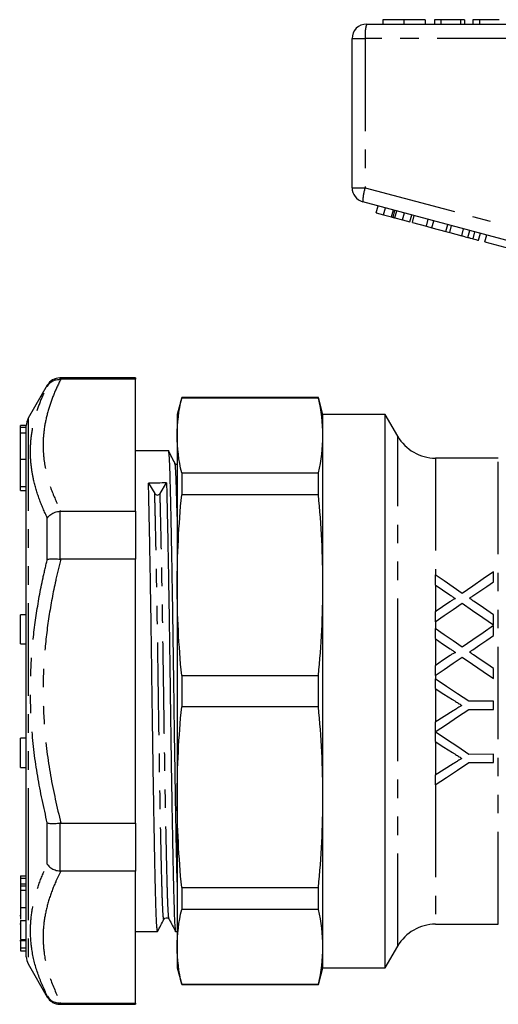
# Model space of a CAD drawing. Extents: x 156 to 251, y 91 to 260.
# Drawn here: x 156 to 189, y 186 to 254 of the extents above; entities that cross this region are included whole.
import ezdxf

# ---------------------------------------------------------------- set-up
doc = ezdxf.new("R2010")
doc.units = 0
doc.linetypes.add('PHANTOM', pattern=[12.7, 6.35, -1.27, 1.27, -1.27, 1.27, -1.27])
doc.layers.get('0').update_dxf_attribs({"linetype": 'CONTINUOUS'})

msp = doc.modelspace()

# ---------------------------------------------------------------- linework, layer by layer
at = {"color": 7, "linetype": 'CONTINUOUS'}
for p, q in [((179.609, 253.749), (203.609, 253.749)), ((180.714, 254.049), (180.714, 253.749)), ((182.173, 254.049), (182.173, 253.749)), ((183.631, 254.049), (183.631, 253.749)), ((184.708, 254.049), (184.259, 254.049)), ((184.259, 254.049), (184.259, 253.749)), ((184.708, 254.049), (184.708, 253.749)), ((186.054, 254.049), (184.708, 254.049)), ((186.054, 254.049), (186.054, 253.749)), ((186.323, 254.049), (186.054, 254.049)), ((186.323, 254.049), (186.323, 253.749)), ((186.907, 254.049), (186.907, 253.749)), ((187.355, 254.049), (186.907, 254.049)), ((187.355, 254.049), (187.355, 253.749)), ((188.701, 254.049), (187.355, 254.049)), ((178.609, 242.516), (178.609, 252.749)), ((190.888, 238.459), (179.351, 241.55)), ((180.263, 240.788), (180.392, 241.271)), ((180.263, 240.788), (180.775, 240.651)), ((180.775, 240.651), (180.905, 241.134)), ((181.424, 240.477), (181.553, 240.96)), ((182.077, 240.302), (182.206, 240.785)), ((180.775, 240.651), (181.315, 240.506)), ((181.542, 240.445), (182.077, 240.302)), ((182.077, 240.302), (182.585, 240.166)), ((182.585, 240.166), (182.714, 240.649)), ((182.75, 240.122), (182.879, 240.605)), ((182.75, 240.122), (183.709, 239.865)), ((183.709, 239.865), (183.838, 240.348)), ((184.093, 239.762), (184.222, 240.245)), ((185.051, 239.505), (185.181, 239.988)), ((183.709, 239.865), (184.093, 239.762)), ((184.093, 239.762), (185.051, 239.505)), ((185.051, 239.505), (185.309, 239.436)), ((185.309, 239.436), (185.439, 239.919)), ((185.309, 239.436), (186.135, 239.215)), ((186.562, 239.1), (186.691, 239.583)), ((186.913, 239.006), (187.042, 239.489)), ((187.291, 238.905), (187.42, 239.388)), ((187.724, 238.789), (187.853, 239.272)), ((187.724, 238.789), (189.427, 238.333)), ((163.753, 229.449), (158.562, 229.449)), ((158.562, 229.364), (158.618, 229.364)), ((163.753, 229.364), (158.618, 229.364)), ((163.753, 229.449), (163.753, 229.364)), ((163.753, 220.309), (163.753, 229.364)), ((157.696, 228.949), (156.387, 226.681)), ((166.918, 228.099), (166.609, 226.949)), ((176.301, 228.099), (166.918, 228.099)), ((166.918, 228.099), (166.918, 228.07)), ((176.301, 228.07), (166.918, 228.07)), ((176.609, 226.949), (176.301, 228.099)), ((176.301, 228.07), (176.301, 228.099)), ((166.609, 226.949), (166.609, 225.503)), ((180.877, 226.949), (176.609, 226.949)), ((176.609, 225.503), (176.609, 226.949)), ((181.743, 225.449), (180.877, 226.949)), ((180.877, 207.949), (180.877, 226.949)), ((156.253, 226.179), (155.853, 226.179)), ((155.853, 226.051), (155.853, 226.179)), ((156.253, 226.051), (155.853, 226.051)), ((155.853, 225.669), (155.853, 226.051)), ((156.253, 226.05), (156.253, 226.181)), ((156.253, 225.989), (156.253, 226.051)), ((156.253, 225.664), (156.253, 225.989)), ((156.253, 225.669), (155.853, 225.669)), ((155.853, 223.876), (155.853, 225.669)), ((156.253, 225.549), (156.253, 225.664)), ((156.253, 189.717), (156.253, 225.549)), ((166.609, 225.503), (166.609, 215.22)), ((176.609, 215.22), (176.609, 225.503)), ((166.013, 224.449), (163.753, 224.449)), ((155.853, 222.007), (155.853, 223.876)), ((188.645, 223.949), (184.341, 223.949)), ((166.918, 222.935), (166.918, 221.419)), ((166.918, 222.935), (176.301, 222.935)), ((176.301, 221.419), (176.301, 222.935)), ((155.853, 221.72), (155.853, 222.007)), ((164.638, 222.234), (165.07, 221.511)), ((165.436, 221.512), (165.877, 222.243)), ((155.853, 221.72), (156.253, 221.72)), ((176.301, 221.419), (166.918, 221.419)), ((158.618, 220.309), (158.562, 220.306)), ((158.618, 220.309), (163.753, 220.309)), ((163.753, 220.309), (163.753, 217.004)), ((158.562, 217.008), (158.618, 217.004)), ((163.753, 217.004), (158.618, 217.004)), ((163.753, 198.894), (163.753, 217.004)), ((166.609, 215.22), (166.609, 200.678)), ((176.609, 200.678), (176.609, 215.22)), ((156.253, 213.187), (155.853, 213.187)), ((155.853, 211.687), (155.853, 213.187)), ((155.853, 211.187), (155.853, 211.687)), ((155.853, 211.187), (156.253, 211.187)), ((166.918, 209.021), (166.918, 206.877)), ((166.918, 209.021), (176.301, 209.021)), ((176.301, 206.877), (176.301, 209.021)), ((180.877, 188.949), (180.877, 207.949)), ((176.301, 206.877), (166.918, 206.877)), ((188.32, 207.253), (186.625, 207.252)), ((186.625, 206.688), (188.32, 206.689)), ((156.253, 204.711), (155.853, 204.711)), ((155.853, 203.211), (155.853, 204.711)), ((188.322, 203.612), (186.627, 203.611)), ((155.853, 202.711), (155.853, 203.211)), ((186.627, 203.047), (188.322, 203.048)), ((155.853, 202.711), (156.253, 202.711)), ((166.609, 200.678), (166.609, 190.395)), ((176.609, 190.395), (176.609, 200.678)), ((158.618, 198.894), (158.562, 198.89)), ((158.618, 198.894), (163.753, 198.894)), ((163.753, 198.894), (163.753, 195.589)), ((158.562, 195.592), (158.618, 195.589)), ((163.753, 195.589), (158.618, 195.589)), ((163.753, 186.534), (163.753, 195.589)), ((155.853, 195.278), (156.253, 195.278)), ((155.853, 195.278), (155.853, 195.12)), ((155.853, 195.12), (156.253, 195.12)), ((155.853, 195.12), (155.853, 194.721)), ((155.853, 194.721), (156.253, 194.721)), ((155.853, 194.721), (155.853, 194.562)), ((155.853, 194.575), (156.253, 194.575)), ((155.853, 194.278), (156.253, 194.278)), ((166.918, 194.479), (176.301, 194.479)), ((166.918, 194.479), (166.918, 192.963)), ((176.301, 192.963), (176.301, 194.479)), ((155.853, 193.085), (155.853, 192.305)), ((155.853, 192.995), (155.853, 192.869)), ((176.301, 192.963), (166.918, 192.963)), ((155.803, 192.537), (155.853, 192.537)), ((155.853, 192.194), (156.253, 192.194)), ((155.803, 191.976), (155.853, 191.976)), ((163.753, 191.449), (165.263, 191.449)), ((166.502, 191.449), (166.609, 191.449)), ((184.341, 191.949), (188.645, 191.949)), ((155.803, 190.823), (156.253, 190.823)), ((155.853, 190.895), (156.253, 190.895)), ((155.853, 190.775), (155.853, 190.325)), ((155.853, 190.325), (156.253, 190.325)), ((155.853, 190.325), (155.853, 190.109)), ((155.853, 190.109), (156.253, 190.109)), ((166.609, 190.395), (166.609, 188.949)), ((176.609, 188.949), (176.609, 190.395)), ((180.877, 188.949), (181.743, 190.449)), ((156.387, 189.217), (157.696, 186.949)), ((166.609, 188.949), (166.918, 187.799)), ((176.301, 187.799), (176.609, 188.949)), ((176.609, 188.949), (180.877, 188.949)), ((166.918, 187.827), (176.301, 187.827)), ((166.918, 187.827), (166.918, 187.799)), ((166.918, 187.799), (176.301, 187.799)), ((176.301, 187.799), (176.301, 187.827)), ((158.618, 186.534), (158.562, 186.533)), ((158.562, 186.449), (163.753, 186.449)), ((158.618, 186.534), (163.753, 186.534)), ((163.753, 186.534), (163.753, 186.449))]:
    msp.add_line(p, q, dxfattribs=at)
at = {"color": 8, "linetype": 'PHANTOM'}
for p, q in [((178.609, 252.749), (179.51, 252.749)), ((179.51, 252.749), (179.51, 242.516)), ((203.51, 252.749), (179.51, 252.749)), ((178.609, 242.516), (179.51, 242.516)), ((179.51, 242.516), (191.048, 239.425)), ((181.315, 240.506), (181.444, 240.989)), ((181.542, 240.445), (181.672, 240.928)), ((186.135, 239.215), (186.264, 239.698)), ((158.562, 229.449), (158.562, 229.364)), ((157.696, 228.885), (157.696, 228.949)), ((156.387, 226.681), (156.387, 198.583)), ((181.743, 207.949), (181.743, 225.449)), ((155.853, 223.876), (156.253, 223.876)), ((184.341, 223.949), (184.341, 215.919)), ((188.645, 191.949), (188.645, 223.949)), ((155.853, 222.007), (156.253, 222.007)), ((157.696, 216.996), (157.696, 219.838)), ((158.562, 220.306), (158.562, 217.008)), ((184.341, 215.23), (184.341, 213.402)), ((184.341, 212.722), (184.341, 212.228)), ((184.341, 211.539), (184.341, 209.708)), ((184.341, 209.029), (184.341, 208.775)), ((181.743, 190.449), (181.743, 207.949)), ((184.341, 208.108), (184.341, 205.829)), ((184.341, 205.172), (184.341, 205.135)), ((184.341, 204.468), (184.341, 202.187)), ((184.341, 201.52), (184.341, 191.949)), ((157.696, 196.06), (157.696, 198.902)), ((158.562, 198.89), (158.562, 195.592)), ((156.387, 198.583), (156.387, 189.217)), ((155.853, 193.085), (156.253, 193.085)), ((157.696, 186.949), (157.696, 187.013)), ((158.562, 186.533), (158.562, 186.449))]:
    msp.add_line(p, q, dxfattribs=at)
at = {"color": 7, "linetype": 'CONTINUOUS', "flags": 128}
for points in [[(184.316, 215.936), (184.316, 215.594), (184.316, 215.247)], [(186.171, 214.664), (185.543, 215.094), (184.925, 215.519), (184.316, 215.936)], [(188.316, 216.143), (187.614, 215.659), (186.899, 215.166), (186.171, 214.664)], [(188.316, 215.463), (188.316, 215.805), (188.316, 216.143)], [(184.316, 215.247), (184.82, 214.902), (185.33, 214.552)], [(186.903, 214.489), (187.38, 214.817), (187.851, 215.142), (188.316, 215.463)], [(185.33, 214.083), (184.826, 213.736), (184.317, 213.385)], [(184.318, 212.706), (184.939, 213.134), (185.555, 213.559), (186.165, 213.98)], [(186.165, 213.98), (186.874, 213.493), (187.592, 213), (188.318, 212.502)], [(188.317, 213.19), (187.855, 213.508), (187.396, 213.823), (186.94, 214.136)], [(184.317, 213.385), (184.317, 213.047), (184.318, 212.706)], [(188.318, 212.502), (188.317, 212.848), (188.317, 213.19)], [(188.318, 212.451), (187.608, 211.962), (186.893, 211.468), (186.172, 210.972)], [(188.318, 211.771), (188.318, 212.112), (188.318, 212.451)], [(184.318, 212.244), (184.318, 211.9), (184.318, 211.555)], [(186.172, 210.972), (185.55, 211.398), (184.932, 211.823), (184.318, 212.244)], [(186.905, 210.796), (187.378, 211.123), (187.849, 211.447), (188.318, 211.771)], [(184.318, 211.555), (184.824, 211.208), (185.332, 210.86)], [(185.331, 210.391), (184.826, 210.042), (184.319, 209.693)], [(184.319, 209.013), (184.937, 209.439), (185.552, 209.864), (186.166, 210.287)], [(186.166, 210.287), (186.882, 209.796), (187.6, 209.304), (188.319, 208.81)], [(188.319, 209.498), (187.859, 209.814), (187.4, 210.129), (186.942, 210.444)], [(184.319, 209.693), (184.319, 209.353), (184.319, 209.013)], [(188.319, 208.81), (188.319, 209.154), (188.319, 209.498)], [(184.319, 208.79), (184.319, 208.456), (184.32, 208.122)], [(186.625, 207.252), (185.857, 207.765), (185.088, 208.277), (184.319, 208.79)], [(184.32, 208.122), (184.908, 207.75), (185.497, 207.377)], [(188.32, 206.689), (188.32, 206.971), (188.32, 207.253)], [(184.321, 205.159), (185.086, 205.666), (185.854, 206.176), (186.625, 206.688)], [(185.543, 206.592), (184.931, 206.204), (184.321, 205.816)], [(184.321, 205.816), (184.321, 205.487), (184.321, 205.159)], [(186.627, 203.611), (185.864, 204.12), (185.095, 204.632), (184.321, 205.149)], [(184.321, 205.149), (184.321, 204.814), (184.321, 204.481)], [(184.321, 204.481), (184.912, 204.108), (185.499, 203.736)], [(188.322, 203.048), (188.322, 203.329), (188.322, 203.612)], [(184.322, 201.508), (185.08, 202.014), (185.849, 202.527), (186.627, 203.047)], [(185.545, 202.951), (184.931, 202.561), (184.322, 202.175)], [(184.322, 202.175), (184.322, 201.84), (184.322, 201.508)]]:
    msp.add_lwpolyline(points, dxfattribs=at)
at = {"color": 7, "linetype": 'CONTINUOUS'}
for centre, radius, start, end in [((179.609, 252.749), 1, 90, 180), ((179.609, 242.516), 1, 180, 255), ((158.562, 228.449), 1, 90, 150), ((157.253, 226.181), 1, 150, 180), ((184.341, 226.949), 3, 210, 270), ((165.253, 221.634), 0.22, 214.16804, 326.30325), ((184.341, 188.949), 3, 90, 150), ((157.253, 189.717), 1, 180, 210), ((158.562, 187.449), 1, 210, 270)]:
    msp.add_arc(centre, radius, start, end, dxfattribs=at)
at = {"color": 8, "linetype": 'PHANTOM'}
for centre, radius, start, end in [((182.102, 252.996), 2.603, 163.20021, 185.45578), ((181.949, 241.617), 2.599, 159.76728, 181.48004)]:
    msp.add_arc(centre, radius, start, end, dxfattribs=at)
at = {"color": 7, "linetype": 'CONTINUOUS'}
msp.add_ellipse((165.253, 207.949), major_axis=(1074.739, 8.251), ratio=0.013295, start_param=1.570113, end_param=1.571266, dxfattribs=at)
for points, knots in [([(182.173, 254.049), (182.014, 254.049), (181.697, 254.049), (181.28, 254.049), (180.955, 254.049), (180.754, 254.049), (180.728, 254.049), (180.714, 254.049)], [0, 0, 0, 0, 0.186472, 0.372918, 0.559527, 0.779693, 1, 1, 1, 1]), ([(183.631, 254.049), (183.614, 254.049), (183.579, 254.049), (183.259, 254.049), (182.742, 254.049), (182.362, 254.049), (182.173, 254.049)], [0, 0, 0, 0, 0.280778, 0.560396, 0.780166, 1, 1, 1, 1]), ([(181.315, 240.506), (181.336, 240.501), (181.373, 240.491), (181.408, 240.481), (181.424, 240.477)], [0, 0, 0, 0, 0.560002, 1, 1, 1, 1]), ([(181.424, 240.477), (181.446, 240.471), (181.484, 240.461), (181.525, 240.45), (181.542, 240.445)], [0, 0, 0, 0, 0.5599964, 1, 1, 1, 1]), ([(186.135, 239.215), (186.215, 239.193), (186.358, 239.155), (186.5, 239.117), (186.562, 239.1)], [0, 0, 0, 0, 0.560175, 1, 1, 1, 1]), ([(186.562, 239.1), (186.633, 239.081), (186.761, 239.047), (186.866, 239.019), (186.913, 239.006)], [0, 0, 0, 0, 0.559846, 1, 1, 1, 1]), ([(186.913, 239.006), (186.984, 238.987), (187.126, 238.949), (187.264, 238.912), (187.28, 238.908), (187.291, 238.905)], [0, 0, 0, 0, 0.279769, 0.559929, 1, 1, 1, 1]), ([(157.696, 228.885), (157.697, 228.887), (157.76, 228.992), (157.917, 229.166), (158.223, 229.335), (158.449, 229.355), (158.562, 229.364)], [0, 0, 0, 0, 0.008654, 0.360136, 0.679927, 1, 1, 1, 1]), ([(166.609, 194.84), (166.599, 195.287), (166.579, 196.197), (166.547, 197.837), (166.513, 199.665), (166.48, 201.645), (166.448, 203.718), (166.417, 205.826), (166.388, 207.939), (166.36, 210.053), (166.329, 212.162), (166.297, 214.235), (166.263, 216.215), (166.23, 218.048), (166.198, 219.688), (166.167, 221.098), (166.138, 222.272), (166.11, 223.212), (166.079, 223.92), (166.047, 224.327), (166.024, 224.498), (166.013, 224.448), (166.013, 224.448)], [0, 0, 0, 0, 0.0513372, 0.1046039, 0.1583468, 0.2120897, 0.2653564, 0.3176957, 0.3687028, 0.4197098, 0.4720491, 0.5253159, 0.5790588, 0.6328017, 0.6860684, 0.7384077, 0.7894148, 0.8404218, 0.8927611, 0.9460279, 0.9997707, 1, 1, 1, 1]), ([(166.453, 223.603), (166.381, 223.743), (166.237, 224.023), (166.093, 224.302), (166.02, 224.442)], [0, 0, 0, 0, 0.499994, 1, 1, 1, 1]), ([(166.609, 223.503), (166.605, 223.503), (166.53, 223.489), (166.491, 223.548), (166.453, 223.603)], [0, 0, 0, 0, 0.054517, 1, 1, 1, 1]), ([(165.263, 191.485), (165.26, 191.474), (165.247, 191.435), (165.225, 191.623), (165.196, 192.014), (165.167, 192.678), (165.138, 193.616), (165.11, 194.788), (165.079, 196.197), (165.047, 197.835), (165.013, 199.666), (164.98, 201.645), (164.948, 203.718), (164.917, 205.826), (164.888, 207.939), (164.86, 210.053), (164.829, 212.162), (164.797, 214.235), (164.763, 216.215), (164.73, 218.049), (164.698, 219.685), (164.667, 221.109), (164.648, 221.862), (164.638, 222.234)], [0, 0, 0, 0, 0.016286, 0.059104, 0.101553, 0.151326, 0.199832, 0.248338, 0.298111, 0.348766, 0.399874, 0.450982, 0.501637, 0.55141, 0.599916, 0.648422, 0.698195, 0.74885, 0.799958, 0.851066, 0.901721, 0.951494, 1, 1, 1, 1]), ([(165.877, 222.243), (165.887, 221.872), (165.906, 221.12), (165.936, 219.698), (165.969, 218.064), (166.002, 216.232), (166.036, 214.253), (166.068, 212.18), (166.099, 210.071), (166.127, 207.959), (166.156, 205.845), (166.186, 203.736), (166.219, 201.663), (166.252, 199.683), (166.286, 197.85), (166.318, 196.21), (166.349, 194.8), (166.377, 193.625), (166.406, 192.686), (166.436, 191.978), (166.469, 191.571), (166.491, 191.4), (166.502, 191.449), (166.502, 191.45)], [0, 0, 0, 0, 0.048485, 0.098237, 0.14887, 0.199956, 0.251041, 0.301675, 0.351426, 0.399911, 0.448397, 0.498148, 0.548781, 0.599867, 0.650953, 0.701586, 0.751337, 0.799823, 0.848308, 0.898059, 0.948693, 0.999778, 1, 1, 1, 1]), ([(157.696, 219.838), (157.697, 219.84), (157.76, 219.927), (157.917, 220.078), (158.223, 220.244), (158.449, 220.285), (158.562, 220.306)], [0, 0, 0, 0, 0.008655, 0.360136, 0.679927, 1, 1, 1, 1]), ([(157.696, 216.996), (157.697, 216.996), (157.76, 217.014), (157.917, 217.036), (158.223, 217.04), (158.449, 217.018), (158.562, 217.008)], [0, 0, 0, 0, 0.008653, 0.360136, 0.679926, 1, 1, 1, 1]), ([(185.33, 214.552), (185.394, 214.509), (185.457, 214.465), (185.521, 214.422), (185.552, 214.4), (185.584, 214.378), (185.616, 214.356), (185.648, 214.335), (185.679, 214.313), (185.711, 214.291)], [0, 0, 0, 0, 0.0002379223, 0.0002379223, 0.0002379223, 0.0003568868, 0.0003568868, 0.0003568868, 0.0004758523, 0.0004758523, 0.0004758523, 0.0004758523]), ([(186.665, 214.324), (186.685, 214.338), (186.705, 214.352), (186.725, 214.365), (186.755, 214.386), (186.785, 214.406), (186.814, 214.427), (186.844, 214.447), (186.874, 214.468), (186.903, 214.489)], [0, 0, 0, 0, 0.0000745284, 0.0000745284, 0.0000745284, 0.0001863231, 0.0001863231, 0.0001863231, 0.0002981203, 0.0002981203, 0.0002981203, 0.0002981203]), ([(186.94, 214.136), (186.917, 214.152), (186.894, 214.168), (186.871, 214.183), (186.837, 214.206), (186.802, 214.23), (186.768, 214.254), (186.734, 214.277), (186.7, 214.301), (186.665, 214.324)], [0, 0, 0, 0, 0.0000856762, 0.0000856762, 0.0000856762, 0.0002141921, 0.0002141921, 0.0002141921, 0.0003427112, 0.0003427112, 0.0003427112, 0.0003427112]), ([(185.711, 214.291), (185.674, 214.291), (185.64, 214.274), (185.574, 214.241), (185.543, 214.222), (185.45, 214.165), (185.39, 214.124), (185.33, 214.083)], [0, 0, 0, 0, 0.25, 0.25, 0.5, 0.5, 1, 1, 1, 1]), ([(185.713, 210.599), (185.676, 210.599), (185.642, 210.582), (185.577, 210.549), (185.546, 210.53), (185.452, 210.473), (185.392, 210.432), (185.331, 210.391)], [0, 0, 0, 0, 0.25, 0.25, 0.5, 0.5, 1, 1, 1, 1]), ([(185.332, 210.86), (185.395, 210.816), (185.459, 210.773), (185.522, 210.729), (185.554, 210.708), (185.586, 210.686), (185.618, 210.664), (185.649, 210.642), (185.681, 210.621), (185.713, 210.599)], [0, 0, 0, 0, 0.0002319569, 0.0002319569, 0.0002319569, 0.0003479376, 0.0003479376, 0.0003479376, 0.0004639191, 0.0004639191, 0.0004639191, 0.0004639191]), ([(186.667, 210.632), (186.687, 210.646), (186.707, 210.659), (186.727, 210.673), (186.756, 210.693), (186.786, 210.714), (186.816, 210.735), (186.846, 210.755), (186.875, 210.776), (186.905, 210.796)], [0, 0, 0, 0, 0.0000726495, 0.0000726495, 0.0000726495, 0.0001816251, 0.0001816251, 0.0001816251, 0.0002906026, 0.0002906026, 0.0002906026, 0.0002906026]), ([(186.942, 210.444), (186.919, 210.46), (186.896, 210.475), (186.873, 210.491), (186.85, 210.506), (186.827, 210.522), (186.804, 210.538), (186.758, 210.569), (186.713, 210.601), (186.667, 210.632)], [0, 0, 0, 0, 0.0000836461, 0.0000836461, 0.0000836461, 0.0001672926, 0.0001672926, 0.0001672926, 0.0003345813, 0.0003345813, 0.0003345813, 0.0003345813]), ([(185.497, 207.377), (185.55, 207.344), (185.604, 207.31), (185.657, 207.276), (185.738, 207.225), (185.818, 207.174), (185.898, 207.124), (185.978, 207.073), (186.058, 207.022), (186.138, 206.971)], [0, 0, 0, 0, 0.0001898955, 0.0001898955, 0.0001898955, 0.0004747475, 0.0004747475, 0.0004747475, 0.0007596086, 0.0007596086, 0.0007596086, 0.0007596086]), ([(186.138, 206.971), (186.088, 206.939), (186.039, 206.908), (185.989, 206.877), (185.915, 206.829), (185.84, 206.782), (185.766, 206.734), (185.692, 206.687), (185.617, 206.64), (185.543, 206.592)], [0, 0, 0, 0, 0.0001764621, 0.0001764621, 0.0001764621, 0.0004411644, 0.0004411644, 0.0004411644, 0.000705873, 0.000705873, 0.000705873, 0.000705873]), ([(185.499, 203.736), (185.552, 203.703), (185.606, 203.669), (185.659, 203.635), (185.739, 203.584), (185.82, 203.533), (185.9, 203.482), (185.98, 203.432), (186.06, 203.381), (186.14, 203.33)], [0, 0, 0, 0, 0.0001920629, 0.0001920629, 0.0001920629, 0.0004801691, 0.0004801691, 0.0004801691, 0.0007682874, 0.0007682874, 0.0007682874, 0.0007682874]), ([(186.14, 203.33), (186.09, 203.298), (186.04, 203.267), (185.991, 203.235), (185.916, 203.188), (185.842, 203.141), (185.767, 203.093), (185.693, 203.046), (185.619, 202.999), (185.545, 202.951)], [0, 0, 0, 0, 0.0001788273, 0.0001788273, 0.0001788273, 0.0004470811, 0.0004470811, 0.0004470811, 0.0007153435, 0.0007153435, 0.0007153435, 0.0007153435]), ([(157.696, 198.902), (157.697, 198.901), (157.76, 198.884), (157.917, 198.861), (158.223, 198.858), (158.449, 198.879), (158.562, 198.89)], [0, 0, 0, 0, 0.008653, 0.360136, 0.679926, 1, 1, 1, 1]), ([(157.696, 196.06), (157.697, 196.058), (157.76, 195.971), (157.917, 195.819), (158.223, 195.654), (158.449, 195.613), (158.562, 195.592)], [0, 0, 0, 0, 0.008655, 0.360136, 0.679927, 1, 1, 1, 1]), ([(155.853, 194.575), (155.853, 194.521), (155.853, 194.424), (155.853, 194.323), (155.853, 194.278)], [0, 0, 0, 0, 0.559894, 1, 1, 1, 1]), ([(155.853, 194.278), (155.853, 194.04), (155.853, 193.612), (155.853, 193.246), (155.853, 193.085)], [0, 0, 0, 0, 0.558293, 1, 1, 1, 1]), ([(155.853, 192.194), (155.853, 192.037), (155.853, 191.725), (155.853, 191.301), (155.853, 191.029), (155.853, 190.94), (155.853, 190.895)], [0, 0, 0, 0, 0.280268, 0.558968, 0.779188, 1, 1, 1, 1]), ([(165.27, 191.456), (165.343, 191.596), (165.487, 191.875), (165.631, 192.155), (165.703, 192.295)], [0, 0, 0, 0, 0.5000081, 1, 1, 1, 1]), ([(165.703, 192.295), (165.742, 192.341), (165.803, 192.414), (165.986, 192.388), (166.03, 192.327), (166.053, 192.296)], [0, 0, 0, 0, 0.456074, 0.721138, 1, 1, 1, 1]), ([(166.053, 192.296), (166.127, 192.156), (166.274, 191.876), (166.422, 191.596), (166.495, 191.456)], [0, 0, 0, 0, 0.499992, 1, 1, 1, 1]), ([(157.696, 187.013), (157.697, 187.011), (157.76, 186.906), (157.917, 186.732), (158.223, 186.562), (158.449, 186.543), (158.562, 186.533)], [0, 0, 0, 0, 0.008654, 0.360136, 0.679927, 1, 1, 1, 1])]:
    msp.add_open_spline(points, degree=3, knots=knots, dxfattribs=at)
at = {"color": 8, "linetype": 'PHANTOM'}
for points, knots in [([(158.618, 229.364), (158.442, 228.996), (158.089, 228.259), (157.708, 227.133), (157.464, 225.992), (157.385, 224.909), (157.444, 223.895), (157.633, 222.821), (157.997, 221.62), (158.411, 220.747), (158.618, 220.309)], [0, 0, 0, 0, 0.124004, 0.24799, 0.373834, 0.499666, 0.60264, 0.705959, 0.85263, 1, 1, 1, 1]), ([(157.696, 219.838), (157.501, 220.272), (157.112, 221.142), (156.764, 222.345), (156.578, 223.435), (156.519, 224.461), (156.593, 225.538), (156.82, 226.663), (157.181, 227.78), (157.524, 228.517), (157.696, 228.885)], [0, 0, 0, 0, 0.143828, 0.288215, 0.394114, 0.500343, 0.624301, 0.748267, 0.874125, 1, 1, 1, 1]), ([(166.609, 219.951), (166.606, 220.107), (166.592, 220.705), (166.57, 221.539), (166.542, 222.444), (166.511, 223.098), (166.481, 223.504), (166.462, 223.556), (166.453, 223.579)], [0, 0, 0, 0, 0.067155, 0.258111, 0.449067, 0.645011, 0.844427, 1, 1, 1, 1]), ([(165.703, 192.319), (165.7, 192.307), (165.687, 192.24), (165.662, 192.394), (165.628, 192.814), (165.593, 193.598), (165.56, 194.751), (165.524, 196.226), (165.485, 198.016), (165.448, 199.968), (165.412, 201.971), (165.38, 203.939), (165.349, 205.94), (165.32, 207.946), (165.292, 209.952), (165.261, 211.954), (165.229, 213.921), (165.195, 215.8), (165.162, 217.541), (165.13, 219.093), (165.099, 220.444), (165.08, 221.158), (165.07, 221.511)], [0, 0, 0, 0, 0.011456, 0.061972, 0.112041, 0.17092, 0.228153, 0.286466, 0.346258, 0.406818, 0.457335, 0.507404, 0.556601, 0.604546, 0.65249, 0.701687, 0.751756, 0.802273, 0.852789, 0.902858, 0.952055, 1, 1, 1, 1]), ([(166.053, 192.317), (166.044, 192.342), (166.025, 192.398), (165.993, 192.831), (165.958, 193.599), (165.925, 194.757), (165.889, 196.23), (165.851, 198.021), (165.813, 199.973), (165.777, 201.977), (165.745, 203.944), (165.714, 205.946), (165.686, 207.952), (165.657, 209.957), (165.626, 211.959), (165.594, 213.926), (165.561, 215.805), (165.527, 217.544), (165.495, 219.095), (165.464, 220.446), (165.445, 221.16), (165.436, 221.512)], [0, 0, 0, 0, 0.040992, 0.091439, 0.151685, 0.210246, 0.269911, 0.331091, 0.393056, 0.444744, 0.495975, 0.546313, 0.595371, 0.644428, 0.694766, 0.745997, 0.797685, 0.849374, 0.900604, 0.950943, 1, 1, 1, 1]), ([(157.696, 198.902), (157.458, 199.968), (156.98, 202.106), (156.617, 205.139), (156.509, 207.955), (156.608, 210.549), (156.906, 213.147), (157.297, 215.3), (157.597, 216.575), (157.696, 216.996)], [0, 0, 0, 0, 0.17915, 0.359447, 0.500296, 0.641145, 0.785083, 0.929049, 1, 1, 1, 1]), ([(158.618, 217.004), (158.499, 216.518), (158.182, 215.217), (157.783, 213.076), (157.48, 210.562), (157.374, 208.013), (157.482, 205.197), (157.862, 202.14), (158.366, 199.979), (158.618, 198.894)], [0, 0, 0, 0, 0.082045, 0.21924, 0.356408, 0.496525, 0.636642, 0.817607, 1, 1, 1, 1]), ([(157.696, 187.013), (157.458, 187.538), (156.98, 188.591), (156.617, 190.093), (156.509, 191.496), (156.608, 192.797), (156.906, 194.108), (157.297, 195.199), (157.597, 195.846), (157.696, 196.06)], [0, 0, 0, 0, 0.17915, 0.359447, 0.500296, 0.641145, 0.785083, 0.929049, 1, 1, 1, 1]), ([(158.618, 195.589), (158.499, 195.346), (158.182, 194.696), (157.783, 193.625), (157.48, 192.368), (157.374, 191.093), (157.482, 189.685), (157.862, 188.157), (158.366, 187.076), (158.618, 186.534)], [0, 0, 0, 0, 0.082045, 0.21924, 0.356407, 0.496525, 0.636642, 0.817607, 1, 1, 1, 1])]:
    msp.add_open_spline(points, degree=3, knots=knots, dxfattribs=at)
at = {"color": 7, "linetype": 'CONTINUOUS'}
for points in [[(166.609, 225.503), (166.609, 226.359), (166.718, 227.214), (166.918, 228.07)], [(176.609, 225.503), (176.609, 226.359), (176.501, 227.214), (176.301, 228.07)], [(166.918, 222.935), (166.718, 223.791), (166.609, 224.647), (166.609, 225.503)], [(176.301, 222.935), (176.501, 223.791), (176.609, 224.647), (176.609, 225.503)], [(166.609, 215.22), (166.609, 217.286), (166.718, 219.353), (166.918, 221.419)], [(176.609, 215.22), (176.609, 217.286), (176.501, 219.353), (176.301, 221.419)], [(166.918, 209.021), (166.718, 211.087), (166.609, 213.154), (166.609, 215.22)], [(176.301, 209.021), (176.501, 211.087), (176.609, 213.154), (176.609, 215.22)], [(166.609, 200.678), (166.609, 202.744), (166.718, 204.811), (166.918, 206.877)], [(176.609, 200.678), (176.609, 202.744), (176.501, 204.811), (176.301, 206.877)], [(166.918, 194.479), (166.718, 196.545), (166.609, 198.612), (166.609, 200.678)], [(176.301, 194.479), (176.501, 196.545), (176.609, 198.612), (176.609, 200.678)], [(166.609, 190.395), (166.609, 191.251), (166.718, 192.107), (166.918, 192.963)], [(176.609, 190.395), (176.609, 191.251), (176.501, 192.107), (176.301, 192.963)], [(166.918, 187.827), (166.718, 188.683), (166.609, 189.539), (166.609, 190.395)], [(176.301, 187.827), (176.501, 188.683), (176.609, 189.539), (176.609, 190.395)]]:
    msp.add_open_spline(points, degree=3, dxfattribs=at)

doc.saveas('drawing.dxf')
